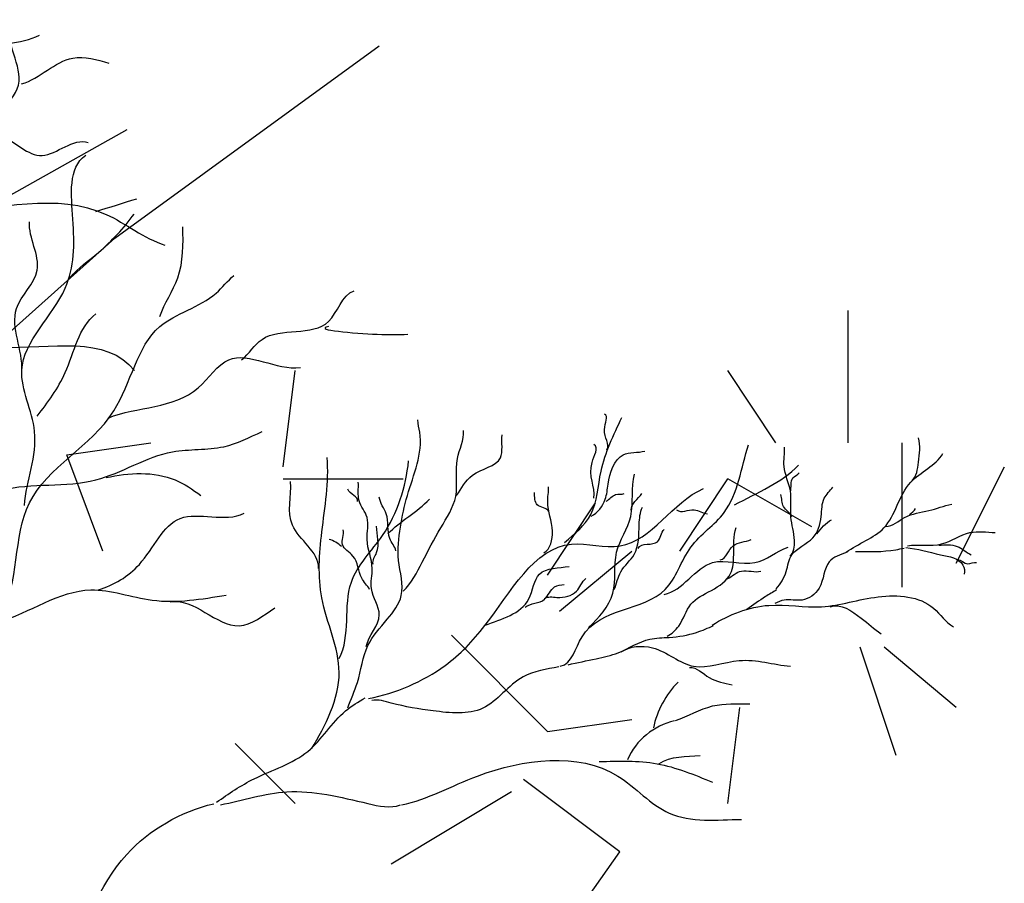
# Model space of a CAD drawing. Units: inches. Extents: x -10437 to -4366, y 2337 to 13441.
# Drawn here: x -6856 to -5661, y 11550 to 12598 of the extents above; entities that cross this region are included whole.
import ezdxf

# ---------------------------------------------------------------- set-up
doc = ezdxf.new("R2010")
doc.units = ezdxf.units.IN
doc.header["$MEASUREMENT"] = 0

msp = doc.modelspace()

# ---------------------------------------------------------------- linework, layer by layer
for p, q in [((-6741, 12332.4), (-6420, 12565.9)), ((-6726.4, 12463.8), (-7091.1, 12259.5)), ((-7149.5, 11967.7), (-6741, 12332.4)), ((-5851, 12084.4), (-5851, 12244.9)), ((-6536.7, 12055.2), (-6522.1, 12172)), ((-5938.6, 12084.4), (-5996.9, 12172)), ((-6799.3, 12069.8), (-6697.2, 12084.4)), ((-5785.4, 11909.3), (-5785.4, 12084.4)), ((-6755.6, 11953.1), (-6799.3, 12069.8)), ((-5719.7, 11938.5), (-5661.3, 12055.2)), ((-6536.7, 12040.7), (-6390.8, 12040.7)), ((-6055.2, 11953.1), (-5996.9, 12040.7)), ((-5894.8, 11982.3), (-5996.9, 12040.7)), ((-6215.7, 11923.9), (-6157.4, 12011.5)), ((-6201.2, 11880.2), (-6113.6, 11953.1)), ((-6215.7, 11734.3), (-6332.5, 11851)), ((-5792.6, 11705.1), (-5836.4, 11836.4)), ((-5719.7, 11763.4), (-5807.2, 11836.4)), ((-5996.9, 11646.7), (-5982.3, 11763.4)), ((-6215.7, 11734.3), (-6113.6, 11748.9)), ((-6522.1, 11646.7), (-6595.1, 11719.7)), ((-6128.2, 11588.4), (-6244.9, 11675.9)), ((-6405.4, 11573.8), (-6259.5, 11661.3)), ((-6230.3, 11442.5), (-6128.2, 11588.4))]:
    msp.add_line(p, q)
for centre, radius, start, end in [((-5977.7, 11715.4), 112, 135.3492, 168.1148), ((-6043.4, 11666.7), 82.4, 102.7934, 156.1906)]:
    msp.add_arc(centre, radius, start, end)
for points, start_tangent, end_tangent in [([(-6913.1, 12460.8), (-6857.2, 12523), (-6866.5, 12597.5)], (0.751609, 0.659609), (0.42775, 0.903897)), ([(-7158.6, 12491.9), (-7074.8, 12547.8), (-6978.4, 12544.7), (-6910, 12563.3), (-6832.3, 12578.9)], (0.837343, 0.546679), (0.888063, 0.459722)), ([(-6854.1, 12519.8), (-6791.9, 12550.9), (-6748.4, 12544.7)], (0.963211, 0.268745), (0.951807, -0.306697)), ([(-7096.5, 12342.8), (-7009.5, 12408), (-6878.9, 12457.7), (-6829.3, 12432.9), (-6773.2, 12448.4)], (0.672369, 0.740216), (0.94017, -0.340705)), ([(-6850.8, 12008.3), (-6838.4, 12098.2), (-6853.9, 12172.6), (-6801.2, 12271.9), (-6791.9, 12355.6), (-6776.3, 12433.1)], (0.083603, 0.996499), (0.819972, 0.572404)), ([(-7547, 12103.7), (-7438.3, 12224.8), (-7258, 12252.7), (-7093.3, 12339.7), (-6950.4, 12361.4), (-6751.6, 12361.4), (-6680.1, 12324.2)], (0.909738, 0.415182), (0.955341, -0.295507)), ([(-6795, 12284.3), (-6760.8, 12315.3), (-6717.4, 12361.8)], (0.604718, 0.79644), (0.597984, 0.801508)), ([(-6854, 12171.3), (-6860.2, 12247.1), (-6835.3, 12293.6), (-6844.6, 12352.5)], (0.07454, 0.997218), (0.060644, 0.998159)), ([(-6686.4, 12237.7), (-6664.6, 12284.3), (-6658.5, 12346.3)], (0.326759, 0.945108), (-0.0301, 0.999547)), ([(-6987.4, 11781.9), (-6878.8, 11874.9), (-6844.6, 12011.4), (-6742.2, 12123), (-6686.4, 12225.3), (-6618.1, 12265.7), (-6596.4, 12287.4)], (0.72156, 0.692352), (0.759343, 0.650691)), ([(-7255, 12249.6), (-7118.2, 12258.9), (-7015.6, 12227.9), (-6878.9, 12199.9), (-6717.3, 12172)], (0.769691, 0.638416), (0.61188, -0.790951)), ([(-6587.1, 12185.1), (-6562.3, 12209.8), (-6481.6, 12231.5), (-6450.6, 12268.8)], (0.788267, 0.615333), (0.94177, 0.336258)), ([(-6835.3, 12116.8), (-6801.2, 12169.5), (-6764, 12240.9)], (0.623705, 0.78166), (0.781061, 0.624455)), ([(-6481.6, 12225.3), (-6422.7, 12216), (-6385.4, 12216)], (-0.977629, -0.210337), (0.999054, 0.043488)), ([(-6749.2, 12114.4), (-6639.9, 12150.9), (-6602.6, 12185.1), (-6515.7, 12175.7)], (0.926561, 0.376146), (0.99111, 0.133044)), ([(-6143.8, 12075.8), (-6146.8, 12100.6), (-6146.8, 12118.9)], (0.545181, 0.838318), (-0.957846, 0.287281)), ([(-6458.3, 11762.7), (-6446.6, 11793.6), (-6433.8, 11838.4), (-6410.4, 11870.3), (-6393.3, 11899), (-6396.5, 11941.6), (-6394.4, 11982.1), (-6385.9, 12020.4), (-6370.9, 12097.1), (-6373.1, 12112)], (0.342034, 0.939687), (0, 1)), ([(-6391.2, 11904.3), (-6367.8, 11939.5), (-6345.4, 11981.1), (-6327.2, 12019.4), (-6325.2, 12065.2), (-6317.6, 12099.3)], (0.721391, 0.692528), (-0.073914, 0.997265)), ([(-6326.2, 12020.4), (-6307, 12044.9), (-6272.9, 12066.2), (-6270.8, 12093.9)], (0.569705, 0.82185), (0.138227, 0.990401)), ([(-5773.7, 12038.7), (-5765.6, 12060.7), (-5765.6, 12090.2)], (0.817702, 0.575642), (-0.315976, 0.948767)), ([(-6200.3, 11813.3), (-6173.9, 11849), (-6072.9, 11906.5), (-6041.8, 11957.8), (-6001.4, 11999.7), (-5971.9, 12082)], (0.983822, 0.179149), (0.307988, 0.95139)), ([(-6159.4, 12017.1), (-6161.7, 12060.5), (-6159.4, 12082.3)], (0.112322, 0.993672), (-0.846382, 0.532576)), ([(-6162.9, 11995.3), (-6145.7, 12015.9), (-6142.2, 12034.2), (-6123.9, 12069.7), (-6097.6, 12074.3)], (0.893798, 0.448471), (0.967011, 0.254733)), ([(-5921.7, 11946.7), (-5916, 11965.7), (-5920.4, 11994.3), (-5921, 12025.9), (-5928.7, 12055.7), (-5928, 12079.2)], (0.76581, 0.643066), (-0.037069, 0.999313)), ([(-5853.1, 11951.6), (-5807.4, 11981.2), (-5775, 12036.4), (-5735.9, 12071.4)], (0.796112, 0.60515), (0.491849, 0.87068)), ([(-6502.3, 11713.2), (-6468.7, 11805.8), (-6489.7, 11896.2), (-6489.7, 11976.2), (-6483.3, 12066.6)], (0.522515, 0.85263), (-0.084635, 0.996412)), ([(-6468.7, 11822.6), (-6453.9, 11915.2), (-6416, 11972), (-6384.4, 12062.4)], (0.464694, 0.885471), (0.106279, 0.994336)), ([(-6751.3, 12042.1), (-6667.8, 12039.3), (-6636.7, 12020.6)], (0.974796, 0.223097), (0.811691, -0.584088)), ([(-5988.9, 12009), (-5947, 12030.8), (-5911.2, 12057.2)], (0.87421, 0.485548), (0.69396, 0.720013)), ([(-5921, 12024.6), (-5917.9, 12041.8), (-5910.2, 12048.1)], (0.299612, 0.954061), (0.624514, 0.781014)), ([(-6493.9, 11932), (-6525.5, 11984.6), (-6527.6, 12037.2)], (0.059701, 0.998216), (-0.066096, 0.997813)), ([(-6435.9, 11837.3), (-6420, 11875.6), (-6429.5, 11907.5), (-6428.5, 11932), (-6434.8, 11967.2), (-6434.8, 11993.8), (-6444.5, 12014), (-6445.5, 12036.4)], (0.207149, 0.978309), (-0.084778, 0.9964)), ([(-6165.9, 11860.5), (-6136.6, 11901.9), (-6131.9, 11951.5), (-6114.8, 11995.1), (-6110.1, 12046.3)], (0.740367, 0.672203), (0.280106, 0.959969)), ([(-6446.6, 12013), (-6458.3, 12027.9)], (0.33789, 0.941186), (-0.387672, 0.921797)), ([(-6432.9, 11774.2), (-6340.2, 11814.2), (-6291.8, 11862.6), (-6186.6, 11961.4), (-6127.6, 11959.3), (-6026.6, 12028.8)], (0.981577, 0.191066), (0.920281, 0.391257)), ([(-6214.4, 12001), (-6228.2, 12009), (-6231.6, 12023.9)], (-0.406001, 0.913873), (-0.071424, 0.997446)), ([(-6220.1, 11950.7), (-6209.9, 11977), (-6215.6, 12012.5), (-6214.4, 12030.8)], (0.85755, 0.5144), (0, 1)), ([(-5938.2, 11907.4), (-5926.1, 11928.3), (-5919.1, 11948.6), (-5893.8, 11968.9), (-5883.6, 11994.9), (-5879.8, 12017.1), (-5869.6, 12030.4)], (0.67687, 0.736103), (0.58924, 0.807958)), ([(-6399.7, 11953.3), (-6407.2, 11968.3), (-6411.5, 11998.1), (-6420, 12018.3)], (-0.296315, 0.95509), (-0.107685, 0.994185)), ([(-6409.7, 11974), (-6359.2, 12016.1)], (0.702733, 0.711454), (0.683797, 0.729672)), ([(-6144.6, 12013.6), (-6133.1, 12021.6), (-6122.8, 12022.7)], (0.919448, 0.393212), (0.917373, 0.398029)), ([(-6114.3, 12002.5), (-6101.2, 12022.8)], (-0.042728, 0.999087), (0.575865, 0.817545)), ([(-5919.8, 11994.3), (-5929.3, 12006.9), (-5932.5, 12021.5)], (-0.192443, 0.981308), (-0.300911, 0.953652)), ([(-6760.8, 11905.9), (-6711.2, 11936.9), (-6661.6, 11992.7), (-6584, 11998.9)], (0.950052, 0.312091), (0.892168, 0.451703)), ([(-6135, 11906.3), (-6126.8, 11927.9), (-6110.6, 11948.9), (-6104.5, 11985.3), (-6100.5, 12006.2)], (0.421869, 0.906657), (0.442971, 0.896536)), ([(-6059.3, 12002.9), (-6037.7, 12002.9), (-6021.5, 11998.1)], (0.809864, -0.586617), (0.994549, -0.104274)), ([(-5805.3, 11982.8), (-5782.3, 11993.8), (-5753, 12002.1), (-5725.2, 12010)], (0.999964, 0.008427), (0.978397, 0.206737)), ([(-5776.5, 11997.4), (-5769.2, 12004.7)], (0.730696, 0.682703), (0.326628, 0.945153)), ([(-5888.7, 11974), (-5870.9, 11991.1)], (0.590013, 0.807394), (0.87425, 0.485476)), ([(-6431.7, 11906.5), (-6441.3, 11920.3), (-6451.9, 11947), (-6464.7, 11960.8), (-6463.7, 11978.9)], (-0.51487, 0.857268), (-0.181543, 0.983383)), ([(-6427.4, 11937.3), (-6423.2, 11951.2), (-6423.2, 11983.1)], (-0.23863, 0.971111), (-0.014588, 0.999894)), ([(-6105.9, 11956.3), (-6082.2, 11964.4), (-6074.1, 11979.3)], (0.439827, 0.898083), (0.778813, 0.627257)), ([(-6070.4, 11849.6), (-6056.5, 11862.1), (-6041.9, 11888.5), (-6016.9, 11905.3), (-5993.5, 11925.8), (-5989.8, 11948.5), (-5986.9, 11981.5)], (0.865897, 0.500222), (0.295555, 0.955326)), ([(-5779, 11959.4), (-5737.4, 11961.6), (-5703, 11975.5), (-5672.4, 11975.5)], (0.987787, 0.155813), (0.999519, -0.031017)), ([(-6465.8, 11958.6), (-6480.7, 11967.2)], (-0.779975, 0.62581), (-0.966443, 0.256882)), ([(-6006.1, 11942.2), (-5990.5, 11959.3), (-5968.7, 11967.1)], (0.975614, 0.219492), (0.900874, 0.43408)), ([(-6074.4, 11900.3), (-6015.4, 11939.1), (-5964.1, 11939.1), (-5923.7, 11957.8)], (0.982608, 0.185694), (0.945301, 0.326199)), ([(-5781, 11957.2), (-5738.6, 11948.5), (-5711.6, 11936), (-5710.2, 11925.1)], (0.998153, -0.060753), (-0.369543, -0.929214)), ([(-5741, 11960.2), (-5718.4, 11958.7), (-5701.6, 11948.5)], (0.998838, 0.048184), (0.882538, -0.470242)), ([(-5718.3, 11942.6), (-5705.8, 11937.5), (-5694.9, 11939)], (0.999537, 0.030434), (0.956588, -0.291444)), ([(-6291.3, 11863.2), (-6238.5, 11894.9), (-6225.4, 11925.2), (-6189.7, 11934.5)], (0.934837, 0.355077), (0.985014, 0.172476)), ([(-5997.6, 11919.2), (-5980.3, 11928.8), (-5956.8, 11928.8)], (0.868141, 0.496317), (0.953192, 0.302366)), ([(-6219.3, 11895.4), (-6204.4, 11896.9), (-6180.6, 11904.3), (-6169.3, 11919.9)], (0.791751, 0.610843), (0.755548, 0.655094)), ([(-6882.1, 11866.9), (-6770.2, 11905.9), (-6695.7, 11893.5), (-6605.7, 11899.7)], (0.957865, 0.287217), (0.98646, 0.164003)), ([(-6243.1, 11885), (-6219.3, 11894.6), (-6207.3, 11909.5), (-6195.4, 11912.5)], (0.787205, 0.616691), (0.980602, 0.19601)), ([(-6674, 11891.3), (-6590.2, 11862.5), (-6546.8, 11884.2)], (0.979414, 0.20186), (0.823661, 0.567083)), ([(-6015.9, 11863.1), (-5947, 11887.2), (-5883.2, 11885.5), (-5814.3, 11897.5), (-5747.2, 11883.7), (-5723, 11861.3)], (0.83978, 0.542927), (0.887846, -0.460142)), ([(-5872.9, 11885.5), (-5835, 11871.7), (-5810.9, 11852.8)], (0.939194, 0.343386), (0.82238, -0.568938)), ([(-6126.5, 11830.6), (-6088.5, 11835.7), (-6038.4, 11813.3), (-5983.1, 11820.2), (-5920.9, 11813.3)], (0.827181, 0.561936), (0.996096, -0.088278)), ([(-6202.1, 11812.7), (-6245.4, 11800.4), (-6294.4, 11762.4), (-6354.6, 11759.2), (-6405.4, 11768.7), (-6429.1, 11771.9)], (-0.977127, -0.212655), (-0.980577, -0.196135)), ([(-6043.6, 11811.6), (-6019.4, 11799.5), (-5991.7, 11790.8)], (0.992329, 0.123624), (0.96851, -0.248973)), ([(-6060.5, 11747.6), (-6015.4, 11765.1), (-5970.4, 11767.6)], (0.947682, 0.319215), (0.99981, -0.019506)), ([(-6393.1, 11645.1), (-6300.6, 11680.1), (-6130.5, 11680.1), (-6068, 11635.1), (-5980.4, 11627.6)], (0.9777, 0.210005), (0.999706, 0.024244)), ([(-6080.5, 11695.1), (-6030.5, 11705.1)], (0.831963, 0.554831), (0.99666, 0.081662)), ([(-6612.9, 11645.2), (-6532.1, 11661), (-6433.8, 11646.8), (-6394.2, 11645.2)], (0.980374, 0.197148), (0.933913, 0.3575))]:
    msp.add_spline(points, degree=3, dxfattribs=dict(start_tangent=start_tangent, end_tangent=end_tangent))
for points, start_tangent in [([(-6764, 12364.9), (-6714.3, 12380.4)], (0.924268, 0.381743)), ([(-6195, 11963.6), (-6163.4, 11997.2), (-6150.8, 12049.8), (-6125.5, 12115)], (0.962971, 0.269606)), ([(-6990.4, 11881.1), (-6940.8, 11992.7), (-6878.8, 12026.9), (-6764, 12039.3), (-6670.9, 12073.4), (-6608.8, 12079.6), (-6562.3, 12098.2)], (0.843778, 0.536692)), ([(-5852.1, 11951.5), (-5873.8, 11940.1), (-5886.2, 11908.1), (-5906.9, 11893.6), (-5928.6, 11893.6), (-5939.9, 11889.5)], (-0.394347, -0.918962)), ([(-6617.6, 11648.4), (-6571.7, 11676.9), (-6506.7, 11710.1), (-6460.8, 11759.2), (-6437, 11775.1)], (0.946286, 0.323331))]:
    msp.add_spline(points, degree=3, dxfattribs=dict(start_tangent=start_tangent))
msp.add_spline([(-5841.8, 11952.5), (-5793.2, 11954.6), (-5782.9, 11956.6)], degree=3)
for points, end_tangent in [([(-5937.8, 11906), (-5951.2, 11897.8), (-5974, 11882.3)], (-0.980795, -0.195044)), ([(-6190.9, 11815.2), (-6156.8, 11822.4), (-6130, 11829.7), (-6091.7, 11846.2), (-6068, 11848.3), (-6034.9, 11854.4), (-6014.2, 11862.7)], (0.995641, -0.093271)), ([(-6153, 11697.6), (-6082.9, 11695.1), (-6015.4, 11672.6)], (0.999582, -0.028914))]:
    msp.add_spline(points, degree=3, dxfattribs=dict(end_tangent=end_tangent))
msp.add_open_spline([(-7412.4, 9015.2), (-7400.7, 9076.5), (-7375.1, 9279.9), (-7397.3, 9608.3), (-7413.2, 9954.2), (-7387.1, 10244.5), (-7349.8, 10514.4), (-7221.2, 10737), (-7143.1, 10952.7), (-7178, 11141.1), (-7036.6, 11256.1), (-6882.2, 11297.8), (-6793.6, 11446.3), (-6748.6, 11586.5), (-6660.7, 11637.2), (-6621, 11646.6)], degree=3, knots=[0.1620426, 0.1620426, 0.1620426, 0.1620426, 0.2135281, 0.3309947, 0.4331658, 0.4991803, 0.5723292, 0.6554691, 0.709147, 0.761061, 0.796672, 0.846906, 0.8892534, 0.9322249, 0.9658864, 0.9658864, 0.9658864, 0.9658864])

doc.saveas('drawing.dxf')
